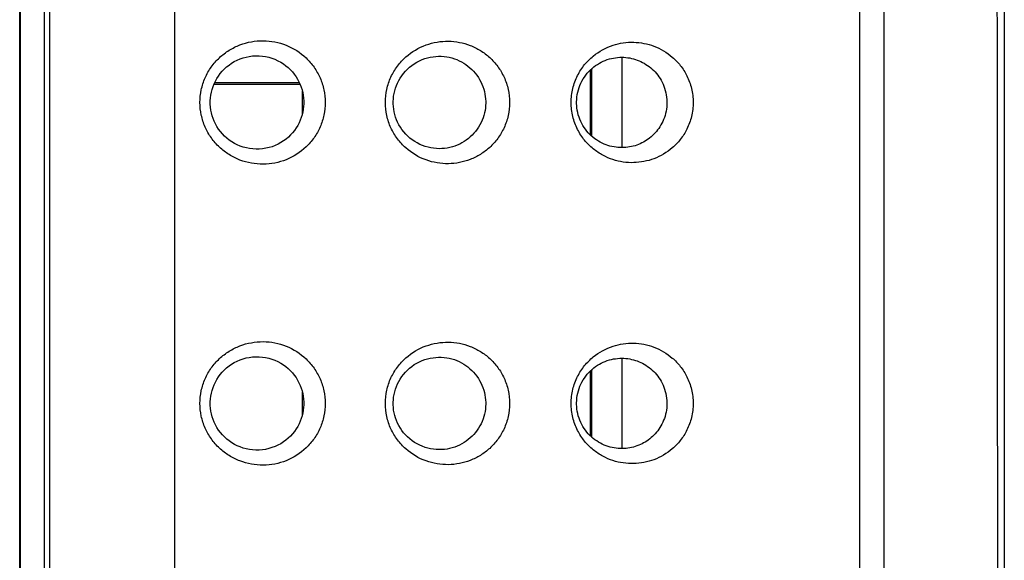
# Model space of a CAD drawing. Units: millimetres. Extents: x -80 to 80, y -223 to 206.
# Drawn here: x 64 to 80, y 145 to 154 of the extents above; entities that cross this region are included whole.
import ezdxf

# ---------------------------------------------------------------- set-up
doc = ezdxf.new("R2010")
doc.units = ezdxf.units.MM
doc.header["$LTSCALE"] = 16.335
doc.layers.get('0').update_dxf_attribs({"linetype": 'CONTINUOUS'})
for name, color, linetype in [('ASSI', 7, 'CONTINUOUS'), ('DRAFT', 7, 'CONTINUOUS'), ('RACCORDO', 7, 'CONTINUOUS')]:
    doc.layers.add(name, color=color, linetype=linetype)

msp = doc.modelspace()

# ---------------------------------------------------------------- linework, layer by layer
at = {"color": 7, "linetype": 'CONTINUOUS'}
msp.add_line((77.6, 34.522), (77.6, 197.822), dxfattribs=at)
at = {"layer": 'ASSI', "color": 7, "linetype": 'CONTINUOUS'}
for p, q in [((80, 199.172), (80, 33.172)), ((77.6, 34.522), (77.6, 197.822)), ((63.65, 124.545), (63.65, 177.799))]:
    msp.add_line(p, q, dxfattribs=at)
at = {"layer": 'ASSI', "color": 250, "linetype": 'CONTINUOUS'}
for p, q in [((66.228, 122.652), (66.228, 179.692)), ((63.657, 177.889), (63.657, 124.455)), ((64.057, 177.889), (64.057, 124.454)), ((64.15, 124.423), (64.15, 177.92))]:
    msp.add_line(p, q, dxfattribs=at)
at = {"layer": 'ASSI', "color": 7, "linetype": 'CONTINUOUS'}
for points in [[(66.815, 152.672), (66.815, 152.698), (66.818, 152.746), (66.824, 152.794), (66.833, 152.842), (66.846, 152.889), (66.861, 152.935), (66.879, 152.981), (66.9, 153.026), (66.924, 153.069), (66.951, 153.111), (66.981, 153.152), (67.013, 153.19), (67.048, 153.227), (67.086, 153.262), (67.126, 153.294), (67.169, 153.323), (67.213, 153.35), (67.26, 153.374), (67.309, 153.395), (67.359, 153.413), (67.411, 153.427), (67.463, 153.437), (67.517, 153.444), (67.571, 153.448), (67.625, 153.447), (67.68, 153.443), (67.733, 153.435), (67.787, 153.423), (67.838, 153.407), (67.889, 153.389), (67.938, 153.366), (67.984, 153.341), (68.028, 153.313), (68.07, 153.283), (68.109, 153.25), (68.145, 153.215), (68.179, 153.178), (68.21, 153.14), (68.239, 153.1), (68.264, 153.058), (68.287, 153.015), (68.307, 152.972), (68.324, 152.927), (68.338, 152.882), (68.349, 152.837), (68.358, 152.791), (68.364, 152.745), (68.367, 152.699), (68.367, 152.672)], [(69.852, 152.672), (69.853, 152.69), (69.855, 152.734), (69.86, 152.778), (69.867, 152.822), (69.877, 152.865), (69.89, 152.909), (69.906, 152.952), (69.924, 152.995), (69.945, 153.037), (69.968, 153.077), (69.995, 153.117), (70.023, 153.155), (70.055, 153.191), (70.088, 153.226), (70.124, 153.258), (70.162, 153.288), (70.202, 153.316), (70.244, 153.341), (70.287, 153.364), (70.331, 153.383), (70.376, 153.4), (70.421, 153.414), (70.467, 153.424), (70.514, 153.432), (70.56, 153.437), (70.606, 153.44), (70.651, 153.439), (70.696, 153.436), (70.741, 153.43), (70.784, 153.422), (70.827, 153.412), (70.868, 153.399), (70.909, 153.384), (70.948, 153.366), (70.987, 153.347), (71.024, 153.325), (71.06, 153.302), (71.094, 153.277), (71.127, 153.249), (71.158, 153.22), (71.188, 153.19), (71.216, 153.157), (71.242, 153.123), (71.266, 153.088), (71.288, 153.051), (71.308, 153.013), (71.326, 152.974), (71.342, 152.935), (71.356, 152.894), (71.367, 152.853), (71.376, 152.812), (71.382, 152.771), (71.386, 152.73), (71.388, 152.689), (71.389, 152.672)], [(72.898, 152.672), (72.898, 152.683), (72.899, 152.723), (72.903, 152.762), (72.909, 152.802), (72.917, 152.841), (72.927, 152.88), (72.939, 152.918), (72.953, 152.956), (72.969, 152.992), (72.987, 153.027), (73.007, 153.062), (73.028, 153.094), (73.05, 153.126), (73.074, 153.156), (73.1, 153.185), (73.127, 153.212), (73.154, 153.237), (73.183, 153.261), (73.213, 153.284), (73.244, 153.305), (73.276, 153.324), (73.308, 153.341), (73.341, 153.357), (73.374, 153.371), (73.408, 153.383), (73.442, 153.394), (73.476, 153.403), (73.51, 153.41), (73.545, 153.415), (73.579, 153.419), (73.613, 153.422), (73.647, 153.423), (73.681, 153.422), (73.714, 153.42), (73.747, 153.416), (73.779, 153.411), (73.812, 153.404), (73.843, 153.397), (73.875, 153.387), (73.905, 153.377), (73.936, 153.365), (73.965, 153.352), (73.994, 153.338), (74.022, 153.322), (74.05, 153.305), (74.077, 153.287), (74.104, 153.268), (74.129, 153.247), (74.154, 153.226), (74.178, 153.203), (74.201, 153.179), (74.223, 153.153), (74.244, 153.127), (74.264, 153.099), (74.283, 153.07), (74.301, 153.04), (74.318, 153.008), (74.333, 152.976), (74.347, 152.942), (74.36, 152.907), (74.371, 152.871), (74.38, 152.834), (74.387, 152.797), (74.392, 152.759), (74.396, 152.722), (74.397, 152.685), (74.397, 152.672)], [(68.367, 152.672), (68.367, 152.65), (68.364, 152.605), (68.359, 152.559), (68.351, 152.513), (68.34, 152.467), (68.326, 152.422), (68.309, 152.377), (68.289, 152.333), (68.267, 152.29), (68.241, 152.248), (68.213, 152.208), (68.182, 152.169), (68.148, 152.132), (68.112, 152.096), (68.073, 152.063), (68.031, 152.033), (67.987, 152.005), (67.941, 151.979), (67.892, 151.957), (67.842, 151.937), (67.79, 151.922), (67.737, 151.91), (67.683, 151.901), (67.629, 151.897), (67.575, 151.896), (67.521, 151.899), (67.468, 151.906), (67.415, 151.916), (67.363, 151.93), (67.313, 151.947), (67.264, 151.968), (67.217, 151.991), (67.173, 152.018), (67.13, 152.047), (67.089, 152.079), (67.051, 152.114), (67.016, 152.15), (66.983, 152.189), (66.953, 152.229), (66.926, 152.271), (66.902, 152.315), (66.88, 152.359), (66.862, 152.405), (66.847, 152.451), (66.834, 152.498), (66.825, 152.545), (66.819, 152.593), (66.815, 152.641), (66.815, 152.672)], [(71.389, 152.672), (71.388, 152.66), (71.387, 152.62), (71.383, 152.579), (71.377, 152.538), (71.368, 152.497), (71.358, 152.456), (71.344, 152.415), (71.329, 152.376), (71.311, 152.337), (71.292, 152.299), (71.27, 152.262), (71.246, 152.226), (71.22, 152.192), (71.193, 152.16), (71.163, 152.129), (71.133, 152.099), (71.1, 152.072), (71.066, 152.046), (71.031, 152.023), (70.994, 152.001), (70.956, 151.981), (70.917, 151.963), (70.877, 151.948), (70.836, 151.935), (70.793, 151.924), (70.75, 151.915), (70.706, 151.909), (70.661, 151.905), (70.616, 151.904), (70.57, 151.906), (70.523, 151.91), (70.477, 151.917), (70.431, 151.928), (70.385, 151.941), (70.339, 151.957), (70.295, 151.976), (70.251, 151.999), (70.209, 152.023), (70.169, 152.051), (70.13, 152.081), (70.094, 152.113), (70.06, 152.147), (70.028, 152.184), (69.998, 152.221), (69.972, 152.261), (69.948, 152.301), (69.926, 152.343), (69.908, 152.386), (69.892, 152.429), (69.879, 152.473), (69.868, 152.516), (69.861, 152.56), (69.855, 152.604), (69.853, 152.648), (69.852, 152.672)], [(74.397, 152.672), (74.397, 152.668), (74.396, 152.633), (74.394, 152.597), (74.389, 152.561), (74.383, 152.526), (74.375, 152.491), (74.366, 152.456), (74.355, 152.423), (74.343, 152.39), (74.329, 152.358), (74.314, 152.328), (74.298, 152.298), (74.281, 152.269), (74.262, 152.242), (74.243, 152.216), (74.223, 152.191), (74.202, 152.167), (74.181, 152.144), (74.158, 152.122), (74.135, 152.101), (74.111, 152.081), (74.086, 152.063), (74.061, 152.045), (74.035, 152.029), (74.008, 152.014), (73.981, 152), (73.954, 151.987), (73.926, 151.975), (73.897, 151.964), (73.868, 151.954), (73.838, 151.946), (73.808, 151.938), (73.777, 151.932), (73.746, 151.928), (73.714, 151.924), (73.683, 151.922), (73.65, 151.921), (73.618, 151.922), (73.585, 151.924), (73.552, 151.927), (73.519, 151.932), (73.485, 151.939), (73.452, 151.947), (73.419, 151.957), (73.386, 151.968), (73.354, 151.981), (73.322, 151.996), (73.29, 152.012), (73.259, 152.03), (73.228, 152.049), (73.199, 152.07), (73.17, 152.093), (73.142, 152.117), (73.116, 152.142), (73.091, 152.169), (73.066, 152.197), (73.043, 152.227), (73.022, 152.258), (73.002, 152.29), (72.983, 152.323), (72.966, 152.358), (72.951, 152.393), (72.938, 152.429), (72.926, 152.466), (72.916, 152.504), (72.909, 152.542), (72.903, 152.58), (72.899, 152.618), (72.898, 152.657), (72.898, 152.672)], [(66.815, 147.672), (66.815, 147.698), (66.818, 147.746), (66.824, 147.794), (66.833, 147.842), (66.846, 147.889), (66.861, 147.935), (66.879, 147.981), (66.9, 148.026), (66.924, 148.069), (66.951, 148.111), (66.981, 148.152), (67.013, 148.19), (67.048, 148.227), (67.086, 148.262), (67.126, 148.294), (67.169, 148.323), (67.213, 148.35), (67.26, 148.374), (67.309, 148.395), (67.359, 148.413), (67.411, 148.427), (67.463, 148.437), (67.517, 148.444), (67.571, 148.448), (67.625, 148.447), (67.68, 148.443), (67.733, 148.435), (67.787, 148.423), (67.838, 148.407), (67.889, 148.389), (67.938, 148.366), (67.984, 148.341), (68.028, 148.313), (68.07, 148.283), (68.109, 148.25), (68.145, 148.215), (68.179, 148.178), (68.21, 148.14), (68.239, 148.1), (68.264, 148.058), (68.287, 148.015), (68.307, 147.972), (68.324, 147.927), (68.338, 147.882), (68.349, 147.837), (68.358, 147.791), (68.364, 147.745), (68.367, 147.699), (68.367, 147.672)], [(69.852, 147.672), (69.853, 147.69), (69.855, 147.734), (69.86, 147.778), (69.867, 147.822), (69.877, 147.865), (69.89, 147.909), (69.906, 147.952), (69.924, 147.995), (69.945, 148.037), (69.968, 148.077), (69.995, 148.117), (70.023, 148.155), (70.055, 148.191), (70.088, 148.226), (70.124, 148.258), (70.162, 148.288), (70.202, 148.316), (70.244, 148.341), (70.287, 148.364), (70.331, 148.383), (70.376, 148.4), (70.421, 148.414), (70.467, 148.424), (70.514, 148.432), (70.56, 148.437), (70.606, 148.44), (70.651, 148.439), (70.696, 148.436), (70.741, 148.43), (70.784, 148.422), (70.827, 148.412), (70.868, 148.399), (70.909, 148.384), (70.948, 148.366), (70.987, 148.347), (71.024, 148.325), (71.06, 148.302), (71.094, 148.277), (71.127, 148.249), (71.158, 148.22), (71.188, 148.19), (71.216, 148.157), (71.242, 148.123), (71.266, 148.088), (71.288, 148.051), (71.308, 148.013), (71.326, 147.974), (71.342, 147.935), (71.356, 147.894), (71.367, 147.853), (71.376, 147.812), (71.382, 147.771), (71.386, 147.73), (71.388, 147.689), (71.389, 147.672)], [(72.898, 147.672), (72.898, 147.683), (72.899, 147.723), (72.903, 147.762), (72.909, 147.802), (72.917, 147.841), (72.927, 147.88), (72.939, 147.918), (72.953, 147.956), (72.969, 147.992), (72.987, 148.027), (73.007, 148.062), (73.028, 148.094), (73.05, 148.126), (73.074, 148.156), (73.1, 148.185), (73.127, 148.212), (73.154, 148.237), (73.183, 148.261), (73.213, 148.284), (73.244, 148.305), (73.276, 148.324), (73.308, 148.341), (73.341, 148.357), (73.374, 148.371), (73.408, 148.383), (73.442, 148.394), (73.476, 148.403), (73.51, 148.41), (73.545, 148.415), (73.579, 148.419), (73.613, 148.422), (73.647, 148.423), (73.681, 148.422), (73.714, 148.42), (73.747, 148.416), (73.779, 148.411), (73.812, 148.404), (73.843, 148.397), (73.875, 148.387), (73.905, 148.377), (73.936, 148.365), (73.965, 148.352), (73.994, 148.338), (74.022, 148.322), (74.05, 148.305), (74.077, 148.287), (74.104, 148.268), (74.129, 148.247), (74.154, 148.226), (74.178, 148.203), (74.201, 148.179), (74.223, 148.153), (74.244, 148.127), (74.264, 148.099), (74.283, 148.07), (74.301, 148.04), (74.318, 148.008), (74.333, 147.976), (74.347, 147.942), (74.36, 147.907), (74.371, 147.871), (74.38, 147.834), (74.387, 147.797), (74.392, 147.759), (74.396, 147.722), (74.397, 147.685), (74.397, 147.672)], [(68.367, 147.672), (68.367, 147.65), (68.364, 147.604), (68.359, 147.558), (68.351, 147.512), (68.339, 147.466), (68.325, 147.421), (68.308, 147.376), (68.289, 147.332), (68.266, 147.289), (68.24, 147.247), (68.212, 147.206), (68.181, 147.167), (68.147, 147.13), (68.11, 147.095), (68.071, 147.062), (68.029, 147.031), (67.985, 147.003), (67.938, 146.978), (67.89, 146.956), (67.839, 146.937), (67.787, 146.921), (67.734, 146.909), (67.68, 146.901), (67.626, 146.897), (67.572, 146.896), (67.518, 146.899), (67.465, 146.906), (67.412, 146.917), (67.361, 146.931), (67.311, 146.948), (67.262, 146.969), (67.216, 146.992), (67.171, 147.019), (67.129, 147.048), (67.088, 147.08), (67.051, 147.115), (67.015, 147.151), (66.983, 147.189), (66.953, 147.23), (66.926, 147.272), (66.902, 147.315), (66.88, 147.359), (66.862, 147.405), (66.847, 147.451), (66.834, 147.498), (66.825, 147.545), (66.819, 147.593), (66.815, 147.64), (66.815, 147.672)], [(71.389, 147.672), (71.388, 147.66), (71.387, 147.619), (71.383, 147.578), (71.377, 147.537), (71.368, 147.496), (71.357, 147.455), (71.344, 147.414), (71.329, 147.374), (71.311, 147.335), (71.291, 147.297), (71.269, 147.26), (71.245, 147.225), (71.219, 147.191), (71.191, 147.158), (71.162, 147.127), (71.131, 147.098), (71.098, 147.07), (71.064, 147.045), (71.028, 147.021), (70.991, 146.999), (70.953, 146.98), (70.914, 146.962), (70.873, 146.947), (70.832, 146.934), (70.789, 146.923), (70.746, 146.914), (70.702, 146.908), (70.657, 146.905), (70.611, 146.904), (70.566, 146.906), (70.519, 146.911), (70.473, 146.918), (70.427, 146.929), (70.381, 146.942), (70.336, 146.959), (70.292, 146.978), (70.248, 147), (70.207, 147.025), (70.167, 147.052), (70.128, 147.082), (70.092, 147.115), (70.058, 147.149), (70.026, 147.185), (69.997, 147.223), (69.971, 147.262), (69.947, 147.303), (69.926, 147.344), (69.907, 147.387), (69.892, 147.43), (69.878, 147.473), (69.868, 147.517), (69.86, 147.561), (69.855, 147.605), (69.853, 147.648), (69.852, 147.672)], [(74.397, 147.672), (74.397, 147.668), (74.397, 147.633), (74.394, 147.598), (74.389, 147.562), (74.383, 147.527), (74.376, 147.492), (74.366, 147.457), (74.355, 147.424), (74.343, 147.391), (74.329, 147.359), (74.315, 147.329), (74.299, 147.299), (74.282, 147.271), (74.263, 147.243), (74.244, 147.217), (74.224, 147.192), (74.204, 147.168), (74.182, 147.145), (74.16, 147.123), (74.137, 147.103), (74.113, 147.083), (74.088, 147.064), (74.063, 147.047), (74.037, 147.03), (74.011, 147.015), (73.984, 147.001), (73.957, 146.988), (73.929, 146.976), (73.9, 146.965), (73.871, 146.955), (73.842, 146.947), (73.812, 146.939), (73.781, 146.933), (73.75, 146.928), (73.719, 146.925), (73.687, 146.922), (73.654, 146.921), (73.622, 146.922), (73.589, 146.923), (73.556, 146.927), (73.523, 146.932), (73.489, 146.938), (73.456, 146.946), (73.423, 146.956), (73.39, 146.967), (73.357, 146.98), (73.325, 146.994), (73.293, 147.011), (73.261, 147.028), (73.231, 147.048), (73.201, 147.069), (73.172, 147.091), (73.144, 147.115), (73.118, 147.141), (73.092, 147.168), (73.068, 147.196), (73.045, 147.225), (73.023, 147.256), (73.003, 147.289), (72.984, 147.322), (72.967, 147.356), (72.952, 147.392), (72.938, 147.428), (72.926, 147.465), (72.917, 147.503), (72.909, 147.541), (72.903, 147.579), (72.899, 147.618), (72.898, 147.656), (72.898, 147.672)]]:
    msp.add_lwpolyline(points, dxfattribs=at)
at = {"layer": 'ASSI', "color": 250, "linetype": 'CONTINUOUS'}
for points, knots in [([(66.644, 152.672), (66.644, 152.742), (66.659, 152.882), (66.723, 153.083), (66.826, 153.264), (66.962, 153.42), (67.124, 153.544), (67.304, 153.634), (67.496, 153.687), (67.757, 153.71), (68.085, 153.646), (68.368, 153.464), (68.544, 153.261), (68.645, 153.081), (68.709, 152.882), (68.724, 152.742), (68.724, 152.672)], [0, 0, 0, 0, 0.064979, 0.129666, 0.193799, 0.257189, 0.319749, 0.381501, 0.442553, 0.503102, 0.623233, 0.74484, 0.807219, 0.870667, 0.935053, 1, 1, 1, 1]), ([(69.722, 152.672), (69.722, 152.745), (69.738, 152.89), (69.807, 153.096), (69.916, 153.279), (70.099, 153.478), (70.385, 153.648), (70.705, 153.702), (70.954, 153.676), (71.134, 153.624), (71.305, 153.539), (71.46, 153.422), (71.595, 153.272), (71.7, 153.093), (71.769, 152.89), (71.785, 152.745), (71.785, 152.672)], [0, 0, 0, 0, 0.068221, 0.135559, 0.201354, 0.265286, 0.387163, 0.50398, 0.561827, 0.619843, 0.678611, 0.738741, 0.800812, 0.865213, 0.931877, 1, 1, 1, 1]), ([(72.807, 152.672), (72.807, 152.75), (72.826, 152.906), (72.905, 153.12), (73.023, 153.301), (73.211, 153.489), (73.488, 153.64), (73.845, 153.692), (74.193, 153.624), (74.453, 153.47), (74.627, 153.288), (74.739, 153.112), (74.815, 152.903), (74.833, 152.75), (74.833, 152.672)], [0, 0, 0, 0, 0.07478, 0.146997, 0.215301, 0.279572, 0.397856, 0.508255, 0.616601, 0.729237, 0.789951, 0.855114, 0.925522, 1, 1, 1, 1]), ([(68.724, 152.672), (68.724, 152.602), (68.709, 152.462), (68.645, 152.263), (68.544, 152.083), (68.368, 151.879), (68.085, 151.698), (67.757, 151.634), (67.495, 151.657), (67.304, 151.71), (67.124, 151.8), (66.962, 151.924), (66.827, 152.079), (66.723, 152.261), (66.659, 152.461), (66.644, 152.602), (66.644, 152.672)], [0, 0, 0, 0, 0.064938, 0.129319, 0.192766, 0.255163, 0.376809, 0.496937, 0.557468, 0.618506, 0.680238, 0.74278, 0.806151, 0.870274, 0.934971, 1, 1, 1, 1]), ([(71.785, 152.672), (71.785, 152.599), (71.769, 152.454), (71.7, 152.251), (71.595, 152.071), (71.46, 151.922), (71.305, 151.805), (71.134, 151.72), (70.954, 151.668), (70.705, 151.642), (70.384, 151.695), (70.099, 151.866), (69.916, 152.065), (69.807, 152.248), (69.738, 152.453), (69.722, 152.599), (69.722, 152.672)], [0, 0, 0, 0, 0.068133, 0.134806, 0.199215, 0.261292, 0.321429, 0.380201, 0.438222, 0.496074, 0.612895, 0.73475, 0.79865, 0.864426, 0.93176, 1, 1, 1, 1]), ([(74.833, 152.672), (74.833, 152.594), (74.815, 152.441), (74.739, 152.232), (74.627, 152.057), (74.453, 151.874), (74.193, 151.72), (73.845, 151.652), (73.551, 151.695), (73.329, 151.79), (73.168, 151.898), (73.023, 152.042), (72.905, 152.224), (72.826, 152.438), (72.807, 152.593), (72.807, 152.672)], [0, 0, 0, 0, 0.074398, 0.144741, 0.20985, 0.270534, 0.383125, 0.491447, 0.601819, 0.659816, 0.72057, 0.784814, 0.853089, 0.925272, 1, 1, 1, 1]), ([(66.644, 147.672), (66.644, 147.742), (66.659, 147.882), (66.723, 148.083), (66.826, 148.264), (66.962, 148.42), (67.124, 148.544), (67.304, 148.634), (67.496, 148.687), (67.757, 148.71), (68.085, 148.646), (68.368, 148.464), (68.544, 148.261), (68.645, 148.081), (68.709, 147.882), (68.724, 147.742), (68.724, 147.672)], [0, 0, 0, 0, 0.064979, 0.129666, 0.193799, 0.257189, 0.319749, 0.381501, 0.442553, 0.503102, 0.623233, 0.74484, 0.807219, 0.870667, 0.935053, 1, 1, 1, 1]), ([(69.722, 147.672), (69.722, 147.745), (69.738, 147.89), (69.807, 148.096), (69.916, 148.279), (70.099, 148.478), (70.385, 148.648), (70.705, 148.702), (70.954, 148.676), (71.134, 148.624), (71.305, 148.539), (71.46, 148.422), (71.595, 148.272), (71.7, 148.093), (71.769, 147.89), (71.785, 147.745), (71.785, 147.672)], [0, 0, 0, 0, 0.068221, 0.135559, 0.201354, 0.265286, 0.387163, 0.50398, 0.561827, 0.619843, 0.678611, 0.738741, 0.800812, 0.865213, 0.931877, 1, 1, 1, 1]), ([(72.807, 147.672), (72.807, 147.75), (72.826, 147.906), (72.905, 148.12), (73.023, 148.301), (73.211, 148.489), (73.488, 148.64), (73.845, 148.692), (74.193, 148.624), (74.453, 148.47), (74.627, 148.288), (74.739, 148.112), (74.815, 147.903), (74.833, 147.75), (74.833, 147.672)], [0, 0, 0, 0, 0.07478, 0.146997, 0.215301, 0.279572, 0.397856, 0.508255, 0.616601, 0.729237, 0.789951, 0.855114, 0.925522, 1, 1, 1, 1]), ([(68.724, 147.672), (68.724, 147.602), (68.709, 147.462), (68.645, 147.263), (68.544, 147.083), (68.368, 146.88), (68.085, 146.698), (67.757, 146.634), (67.496, 146.656), (67.304, 146.71), (67.124, 146.8), (66.962, 146.924), (66.827, 147.079), (66.723, 147.261), (66.659, 147.461), (66.644, 147.602), (66.644, 147.672)], [0, 0, 0, 0, 0.064906, 0.129255, 0.192669, 0.255033, 0.376642, 0.496787, 0.557341, 0.618401, 0.680158, 0.742726, 0.806123, 0.870273, 0.934982, 1, 1, 1, 1]), ([(71.785, 147.672), (71.785, 147.599), (71.769, 147.454), (71.7, 147.251), (71.595, 147.072), (71.46, 146.922), (71.305, 146.805), (71.135, 146.72), (70.954, 146.668), (70.705, 146.642), (70.385, 146.695), (70.099, 146.865), (69.916, 147.065), (69.807, 147.248), (69.738, 147.453), (69.722, 147.599), (69.722, 147.672)], [0, 0, 0, 0, 0.068092, 0.134726, 0.199099, 0.26115, 0.321278, 0.380056, 0.438087, 0.495951, 0.612794, 0.734673, 0.798593, 0.864394, 0.931745, 1, 1, 1, 1]), ([(74.833, 147.672), (74.833, 147.594), (74.815, 147.441), (74.739, 147.232), (74.627, 147.056), (74.453, 146.874), (74.193, 146.72), (73.845, 146.652), (73.551, 146.695), (73.329, 146.79), (73.168, 146.898), (73.023, 147.042), (72.905, 147.224), (72.826, 147.438), (72.807, 147.593), (72.807, 147.672)], [0, 0, 0, 0, 0.074405, 0.144753, 0.209866, 0.270555, 0.383146, 0.491453, 0.601808, 0.6598, 0.720554, 0.784802, 0.85308, 0.925267, 1, 1, 1, 1])]:
    msp.add_open_spline(points, degree=3, knots=knots, dxfattribs=at)
at = {"layer": 'DRAFT', "color": 7, "linetype": 'CONTINUOUS'}
for p, q in [((80, 199.172), (80, 33.172)), ((66.877, 152.977), (68.305, 152.977)), ((68.342, 152.865), (68.342, 152.479)), ((68.342, 147.865), (68.342, 147.479))]:
    msp.add_line(p, q, dxfattribs=at)
at = {"layer": 'RACCORDO', "color": 7, "linetype": 'CONTINUOUS'}
for p, q in [((78, 198.034), (78, 34.309)), ((63.65, 124.545), (63.65, 177.799)), ((68.294, 152.999), (66.887, 152.999))]:
    msp.add_line(p, q, dxfattribs=at)
at = {"layer": 'RACCORDO', "color": 250, "linetype": 'CONTINUOUS'}
for p, q in [((66.228, 122.652), (66.228, 179.692)), ((63.657, 177.889), (63.657, 124.455)), ((64.057, 177.889), (64.057, 124.454)), ((64.15, 124.423), (64.15, 177.92)), ((73.656, 151.921), (73.656, 153.422)), ((73.124, 153.21), (73.124, 152.134)), ((73.152, 152.108), (73.152, 153.236)), ((73.656, 146.921), (73.656, 148.422)), ((73.124, 148.21), (73.124, 147.134)), ((73.152, 147.108), (73.152, 148.236))]:
    msp.add_line(p, q, dxfattribs=at)
at = {"layer": 'RACCORDO', "color": 7, "linetype": 'CONTINUOUS'}
for points in [[(66.815, 152.672), (66.815, 152.698), (66.818, 152.746), (66.824, 152.794), (66.833, 152.842), (66.846, 152.889), (66.861, 152.935), (66.879, 152.981), (66.9, 153.026), (66.924, 153.069), (66.951, 153.111), (66.981, 153.152), (67.013, 153.19), (67.048, 153.227), (67.086, 153.262), (67.126, 153.294), (67.169, 153.323), (67.213, 153.35), (67.26, 153.374), (67.309, 153.395), (67.359, 153.413), (67.411, 153.427), (67.463, 153.437), (67.517, 153.444), (67.571, 153.448), (67.625, 153.447), (67.68, 153.443), (67.733, 153.435), (67.787, 153.423), (67.838, 153.407), (67.889, 153.389), (67.938, 153.366), (67.984, 153.341), (68.028, 153.313), (68.07, 153.283), (68.109, 153.25), (68.145, 153.215), (68.179, 153.178), (68.21, 153.14), (68.239, 153.1), (68.264, 153.058), (68.287, 153.015), (68.307, 152.972), (68.324, 152.927), (68.338, 152.882), (68.349, 152.837), (68.358, 152.791), (68.364, 152.745), (68.367, 152.699), (68.367, 152.672)], [(69.852, 152.672), (69.853, 152.69), (69.855, 152.734), (69.86, 152.778), (69.867, 152.822), (69.877, 152.865), (69.89, 152.909), (69.906, 152.952), (69.924, 152.995), (69.945, 153.037), (69.968, 153.077), (69.995, 153.117), (70.023, 153.155), (70.055, 153.191), (70.088, 153.226), (70.124, 153.258), (70.162, 153.288), (70.202, 153.316), (70.244, 153.341), (70.287, 153.364), (70.331, 153.383), (70.376, 153.4), (70.421, 153.414), (70.467, 153.424), (70.514, 153.432), (70.56, 153.437), (70.606, 153.44), (70.651, 153.439), (70.696, 153.436), (70.741, 153.43), (70.784, 153.422), (70.827, 153.412), (70.868, 153.399), (70.909, 153.384), (70.948, 153.366), (70.987, 153.347), (71.024, 153.325), (71.06, 153.302), (71.094, 153.277), (71.127, 153.249), (71.158, 153.22), (71.188, 153.19), (71.216, 153.157), (71.242, 153.123), (71.266, 153.088), (71.288, 153.051), (71.308, 153.013), (71.326, 152.974), (71.342, 152.935), (71.356, 152.894), (71.367, 152.853), (71.376, 152.812), (71.382, 152.771), (71.386, 152.73), (71.388, 152.689), (71.389, 152.672)], [(72.898, 152.672), (72.898, 152.683), (72.899, 152.723), (72.903, 152.762), (72.909, 152.802), (72.917, 152.841), (72.927, 152.88), (72.939, 152.918), (72.953, 152.956), (72.969, 152.992), (72.987, 153.027), (73.007, 153.062), (73.028, 153.094), (73.05, 153.126), (73.074, 153.156), (73.1, 153.185), (73.127, 153.212), (73.154, 153.237), (73.183, 153.261), (73.213, 153.284), (73.244, 153.305), (73.276, 153.324), (73.308, 153.341), (73.341, 153.357), (73.374, 153.371), (73.408, 153.383), (73.442, 153.394), (73.476, 153.403), (73.51, 153.41), (73.545, 153.415), (73.579, 153.419), (73.613, 153.422), (73.647, 153.423), (73.681, 153.422), (73.714, 153.42), (73.747, 153.416), (73.779, 153.411), (73.812, 153.404), (73.843, 153.397), (73.875, 153.387), (73.905, 153.377), (73.936, 153.365), (73.965, 153.352), (73.994, 153.338), (74.022, 153.322), (74.05, 153.305), (74.077, 153.287), (74.104, 153.268), (74.129, 153.247), (74.154, 153.226), (74.178, 153.203), (74.201, 153.179), (74.223, 153.153), (74.244, 153.127), (74.264, 153.099), (74.283, 153.07), (74.301, 153.04), (74.318, 153.008), (74.333, 152.976), (74.347, 152.942), (74.36, 152.907), (74.371, 152.871), (74.38, 152.834), (74.387, 152.797), (74.392, 152.759), (74.396, 152.722), (74.397, 152.685), (74.397, 152.672)], [(68.367, 152.672), (68.367, 152.65), (68.364, 152.605), (68.359, 152.559), (68.351, 152.513), (68.34, 152.467), (68.326, 152.422), (68.309, 152.377), (68.289, 152.333), (68.267, 152.29), (68.241, 152.248), (68.213, 152.208), (68.182, 152.169), (68.148, 152.132), (68.112, 152.096), (68.073, 152.063), (68.031, 152.033), (67.987, 152.005), (67.941, 151.979), (67.892, 151.957), (67.842, 151.937), (67.79, 151.922), (67.737, 151.91), (67.683, 151.901), (67.629, 151.897), (67.575, 151.896), (67.521, 151.899), (67.468, 151.906), (67.415, 151.916), (67.363, 151.93), (67.313, 151.947), (67.264, 151.968), (67.217, 151.991), (67.173, 152.018), (67.13, 152.047), (67.089, 152.079), (67.051, 152.114), (67.016, 152.15), (66.983, 152.189), (66.953, 152.229), (66.926, 152.271), (66.902, 152.315), (66.88, 152.359), (66.862, 152.405), (66.847, 152.451), (66.834, 152.498), (66.825, 152.545), (66.819, 152.593), (66.815, 152.641), (66.815, 152.672)], [(71.389, 152.672), (71.388, 152.66), (71.387, 152.62), (71.383, 152.579), (71.377, 152.538), (71.368, 152.497), (71.358, 152.456), (71.344, 152.415), (71.329, 152.376), (71.311, 152.337), (71.292, 152.299), (71.27, 152.262), (71.246, 152.226), (71.22, 152.192), (71.193, 152.16), (71.163, 152.129), (71.133, 152.099), (71.1, 152.072), (71.066, 152.046), (71.031, 152.023), (70.994, 152.001), (70.956, 151.981), (70.917, 151.963), (70.877, 151.948), (70.836, 151.935), (70.793, 151.924), (70.75, 151.915), (70.706, 151.909), (70.661, 151.905), (70.616, 151.904), (70.57, 151.906), (70.523, 151.91), (70.477, 151.917), (70.431, 151.928), (70.385, 151.941), (70.339, 151.957), (70.295, 151.976), (70.251, 151.999), (70.209, 152.023), (70.169, 152.051), (70.13, 152.081), (70.094, 152.113), (70.06, 152.147), (70.028, 152.184), (69.998, 152.221), (69.972, 152.261), (69.948, 152.301), (69.926, 152.343), (69.908, 152.386), (69.892, 152.429), (69.879, 152.473), (69.868, 152.516), (69.861, 152.56), (69.855, 152.604), (69.853, 152.648), (69.852, 152.672)], [(74.397, 152.672), (74.397, 152.668), (74.396, 152.633), (74.394, 152.597), (74.389, 152.561), (74.383, 152.526), (74.375, 152.491), (74.366, 152.456), (74.355, 152.423), (74.343, 152.39), (74.329, 152.358), (74.314, 152.328), (74.298, 152.298), (74.281, 152.269), (74.262, 152.242), (74.243, 152.216), (74.223, 152.191), (74.202, 152.167), (74.181, 152.144), (74.158, 152.122), (74.135, 152.101), (74.111, 152.081), (74.086, 152.063), (74.061, 152.045), (74.035, 152.029), (74.008, 152.014), (73.981, 152), (73.954, 151.987), (73.926, 151.975), (73.897, 151.964), (73.868, 151.954), (73.838, 151.946), (73.808, 151.938), (73.777, 151.932), (73.746, 151.928), (73.714, 151.924), (73.683, 151.922), (73.65, 151.921), (73.618, 151.922), (73.585, 151.924), (73.552, 151.927), (73.519, 151.932), (73.485, 151.939), (73.452, 151.947), (73.419, 151.957), (73.386, 151.968), (73.354, 151.981), (73.322, 151.996), (73.29, 152.012), (73.259, 152.03), (73.228, 152.049), (73.199, 152.07), (73.17, 152.093), (73.142, 152.117), (73.116, 152.142), (73.091, 152.169), (73.066, 152.197), (73.043, 152.227), (73.022, 152.258), (73.002, 152.29), (72.983, 152.323), (72.966, 152.358), (72.951, 152.393), (72.938, 152.429), (72.926, 152.466), (72.916, 152.504), (72.909, 152.542), (72.903, 152.58), (72.899, 152.618), (72.898, 152.657), (72.898, 152.672)], [(66.815, 147.672), (66.815, 147.698), (66.818, 147.746), (66.824, 147.794), (66.833, 147.842), (66.846, 147.889), (66.861, 147.935), (66.879, 147.981), (66.9, 148.026), (66.924, 148.069), (66.951, 148.111), (66.981, 148.152), (67.013, 148.19), (67.048, 148.227), (67.086, 148.262), (67.126, 148.294), (67.169, 148.323), (67.213, 148.35), (67.26, 148.374), (67.309, 148.395), (67.359, 148.413), (67.411, 148.427), (67.463, 148.437), (67.517, 148.444), (67.571, 148.448), (67.625, 148.447), (67.68, 148.443), (67.733, 148.435), (67.787, 148.423), (67.838, 148.407), (67.889, 148.389), (67.938, 148.366), (67.984, 148.341), (68.028, 148.313), (68.07, 148.283), (68.109, 148.25), (68.145, 148.215), (68.179, 148.178), (68.21, 148.14), (68.239, 148.1), (68.264, 148.058), (68.287, 148.015), (68.307, 147.972), (68.324, 147.927), (68.338, 147.882), (68.349, 147.837), (68.358, 147.791), (68.364, 147.745), (68.367, 147.699), (68.367, 147.672)], [(69.852, 147.672), (69.853, 147.69), (69.855, 147.734), (69.86, 147.778), (69.867, 147.822), (69.877, 147.865), (69.89, 147.909), (69.906, 147.952), (69.924, 147.995), (69.945, 148.037), (69.968, 148.077), (69.995, 148.117), (70.023, 148.155), (70.055, 148.191), (70.088, 148.226), (70.124, 148.258), (70.162, 148.288), (70.202, 148.316), (70.244, 148.341), (70.287, 148.364), (70.331, 148.383), (70.376, 148.4), (70.421, 148.414), (70.467, 148.424), (70.514, 148.432), (70.56, 148.437), (70.606, 148.44), (70.651, 148.439), (70.696, 148.436), (70.741, 148.43), (70.784, 148.422), (70.827, 148.412), (70.868, 148.399), (70.909, 148.384), (70.948, 148.366), (70.987, 148.347), (71.024, 148.325), (71.06, 148.302), (71.094, 148.277), (71.127, 148.249), (71.158, 148.22), (71.188, 148.19), (71.216, 148.157), (71.242, 148.123), (71.266, 148.088), (71.288, 148.051), (71.308, 148.013), (71.326, 147.974), (71.342, 147.935), (71.356, 147.894), (71.367, 147.853), (71.376, 147.812), (71.382, 147.771), (71.386, 147.73), (71.388, 147.689), (71.389, 147.672)], [(72.898, 147.672), (72.898, 147.683), (72.899, 147.723), (72.903, 147.762), (72.909, 147.802), (72.917, 147.841), (72.927, 147.88), (72.939, 147.918), (72.953, 147.956), (72.969, 147.992), (72.987, 148.027), (73.007, 148.062), (73.028, 148.094), (73.05, 148.126), (73.074, 148.156), (73.1, 148.185), (73.127, 148.212), (73.154, 148.237), (73.183, 148.261), (73.213, 148.284), (73.244, 148.305), (73.276, 148.324), (73.308, 148.341), (73.341, 148.357), (73.374, 148.371), (73.408, 148.383), (73.442, 148.394), (73.476, 148.403), (73.51, 148.41), (73.545, 148.415), (73.579, 148.419), (73.613, 148.422), (73.647, 148.423), (73.681, 148.422), (73.714, 148.42), (73.747, 148.416), (73.779, 148.411), (73.812, 148.404), (73.843, 148.397), (73.875, 148.387), (73.905, 148.377), (73.936, 148.365), (73.965, 148.352), (73.994, 148.338), (74.022, 148.322), (74.05, 148.305), (74.077, 148.287), (74.104, 148.268), (74.129, 148.247), (74.154, 148.226), (74.178, 148.203), (74.201, 148.179), (74.223, 148.153), (74.244, 148.127), (74.264, 148.099), (74.283, 148.07), (74.301, 148.04), (74.318, 148.008), (74.333, 147.976), (74.347, 147.942), (74.36, 147.907), (74.371, 147.871), (74.38, 147.834), (74.387, 147.797), (74.392, 147.759), (74.396, 147.722), (74.397, 147.685), (74.397, 147.672)], [(68.367, 147.672), (68.367, 147.65), (68.364, 147.604), (68.359, 147.558), (68.351, 147.512), (68.339, 147.466), (68.325, 147.421), (68.308, 147.376), (68.289, 147.332), (68.266, 147.289), (68.24, 147.247), (68.212, 147.206), (68.181, 147.167), (68.147, 147.13), (68.11, 147.095), (68.071, 147.062), (68.029, 147.031), (67.985, 147.003), (67.938, 146.978), (67.89, 146.956), (67.839, 146.937), (67.787, 146.921), (67.734, 146.909), (67.68, 146.901), (67.626, 146.897), (67.572, 146.896), (67.518, 146.899), (67.465, 146.906), (67.412, 146.917), (67.361, 146.931), (67.311, 146.948), (67.262, 146.969), (67.216, 146.992), (67.171, 147.019), (67.129, 147.048), (67.088, 147.08), (67.051, 147.115), (67.015, 147.151), (66.983, 147.189), (66.953, 147.23), (66.926, 147.272), (66.902, 147.315), (66.88, 147.359), (66.862, 147.405), (66.847, 147.451), (66.834, 147.498), (66.825, 147.545), (66.819, 147.593), (66.815, 147.64), (66.815, 147.672)], [(71.389, 147.672), (71.388, 147.66), (71.387, 147.619), (71.383, 147.578), (71.377, 147.537), (71.368, 147.496), (71.357, 147.455), (71.344, 147.414), (71.329, 147.374), (71.311, 147.335), (71.291, 147.297), (71.269, 147.26), (71.245, 147.225), (71.219, 147.191), (71.191, 147.158), (71.162, 147.127), (71.131, 147.098), (71.098, 147.07), (71.064, 147.045), (71.028, 147.021), (70.991, 146.999), (70.953, 146.98), (70.914, 146.962), (70.873, 146.947), (70.832, 146.934), (70.789, 146.923), (70.746, 146.914), (70.702, 146.908), (70.657, 146.905), (70.611, 146.904), (70.566, 146.906), (70.519, 146.911), (70.473, 146.918), (70.427, 146.929), (70.381, 146.942), (70.336, 146.959), (70.292, 146.978), (70.248, 147), (70.207, 147.025), (70.167, 147.052), (70.128, 147.082), (70.092, 147.115), (70.058, 147.149), (70.026, 147.185), (69.997, 147.223), (69.971, 147.262), (69.947, 147.303), (69.926, 147.344), (69.907, 147.387), (69.892, 147.43), (69.878, 147.473), (69.868, 147.517), (69.86, 147.561), (69.855, 147.605), (69.853, 147.648), (69.852, 147.672)], [(74.397, 147.672), (74.397, 147.668), (74.397, 147.633), (74.394, 147.598), (74.389, 147.562), (74.383, 147.527), (74.376, 147.492), (74.366, 147.457), (74.355, 147.424), (74.343, 147.391), (74.329, 147.359), (74.315, 147.329), (74.299, 147.299), (74.282, 147.271), (74.263, 147.243), (74.244, 147.217), (74.224, 147.192), (74.204, 147.168), (74.182, 147.145), (74.16, 147.123), (74.137, 147.103), (74.113, 147.083), (74.088, 147.064), (74.063, 147.047), (74.037, 147.03), (74.011, 147.015), (73.984, 147.001), (73.957, 146.988), (73.929, 146.976), (73.9, 146.965), (73.871, 146.955), (73.842, 146.947), (73.812, 146.939), (73.781, 146.933), (73.75, 146.928), (73.719, 146.925), (73.687, 146.922), (73.654, 146.921), (73.622, 146.922), (73.589, 146.923), (73.556, 146.927), (73.523, 146.932), (73.489, 146.938), (73.456, 146.946), (73.423, 146.956), (73.39, 146.967), (73.357, 146.98), (73.325, 146.994), (73.293, 147.011), (73.261, 147.028), (73.231, 147.048), (73.201, 147.069), (73.172, 147.091), (73.144, 147.115), (73.118, 147.141), (73.092, 147.168), (73.068, 147.196), (73.045, 147.225), (73.023, 147.256), (73.003, 147.289), (72.984, 147.322), (72.967, 147.356), (72.952, 147.392), (72.938, 147.428), (72.926, 147.465), (72.917, 147.503), (72.909, 147.541), (72.903, 147.579), (72.899, 147.618), (72.898, 147.656), (72.898, 147.672)]]:
    msp.add_lwpolyline(points, dxfattribs=at)
msp.add_open_spline([(79.817, 199.153), (79.844, 185.323), (79.882, 157.663), (79.901, 116.172), (79.882, 74.681), (79.844, 47.021), (79.817, 33.191)], degree=3, knots=[0, 0, 0, 0, 0.249998, 0.5, 0.750002, 1, 1, 1, 1], dxfattribs=at)
at = {"layer": 'RACCORDO', "color": 250, "linetype": 'CONTINUOUS'}
for points, knots in [([(66.644, 152.672), (66.644, 152.742), (66.659, 152.882), (66.723, 153.083), (66.826, 153.264), (66.962, 153.42), (67.124, 153.544), (67.304, 153.634), (67.496, 153.687), (67.757, 153.71), (68.085, 153.646), (68.368, 153.464), (68.544, 153.261), (68.645, 153.081), (68.709, 152.882), (68.724, 152.742), (68.724, 152.672)], [0, 0, 0, 0, 0.064979, 0.129666, 0.193799, 0.257189, 0.319749, 0.381501, 0.442553, 0.503102, 0.623233, 0.74484, 0.807219, 0.870667, 0.935053, 1, 1, 1, 1]), ([(69.722, 152.672), (69.722, 152.745), (69.738, 152.89), (69.807, 153.096), (69.916, 153.279), (70.099, 153.478), (70.385, 153.648), (70.705, 153.702), (70.954, 153.676), (71.134, 153.624), (71.305, 153.539), (71.46, 153.422), (71.595, 153.272), (71.7, 153.093), (71.769, 152.89), (71.785, 152.745), (71.785, 152.672)], [0, 0, 0, 0, 0.068221, 0.135559, 0.201354, 0.265286, 0.387163, 0.50398, 0.561827, 0.619843, 0.678611, 0.738741, 0.800812, 0.865213, 0.931877, 1, 1, 1, 1]), ([(72.807, 152.672), (72.807, 152.75), (72.826, 152.906), (72.905, 153.12), (73.023, 153.301), (73.211, 153.489), (73.488, 153.64), (73.845, 153.692), (74.193, 153.624), (74.453, 153.47), (74.627, 153.288), (74.739, 153.112), (74.815, 152.903), (74.833, 152.75), (74.833, 152.672)], [0, 0, 0, 0, 0.07478, 0.146997, 0.215301, 0.279572, 0.397856, 0.508255, 0.616601, 0.729237, 0.789951, 0.855114, 0.925522, 1, 1, 1, 1]), ([(68.724, 152.672), (68.724, 152.602), (68.709, 152.462), (68.645, 152.263), (68.544, 152.083), (68.368, 151.879), (68.085, 151.698), (67.757, 151.634), (67.495, 151.657), (67.304, 151.71), (67.124, 151.8), (66.962, 151.924), (66.827, 152.079), (66.723, 152.261), (66.659, 152.461), (66.644, 152.602), (66.644, 152.672)], [0, 0, 0, 0, 0.064938, 0.129319, 0.192766, 0.255163, 0.376809, 0.496937, 0.557468, 0.618506, 0.680238, 0.74278, 0.806151, 0.870274, 0.934971, 1, 1, 1, 1]), ([(71.785, 152.672), (71.785, 152.599), (71.769, 152.454), (71.7, 152.251), (71.595, 152.071), (71.46, 151.922), (71.305, 151.805), (71.134, 151.72), (70.954, 151.668), (70.705, 151.642), (70.384, 151.695), (70.099, 151.866), (69.916, 152.065), (69.807, 152.248), (69.738, 152.453), (69.722, 152.599), (69.722, 152.672)], [0, 0, 0, 0, 0.068133, 0.134806, 0.199215, 0.261292, 0.321429, 0.380201, 0.438222, 0.496074, 0.612895, 0.73475, 0.79865, 0.864426, 0.93176, 1, 1, 1, 1]), ([(74.833, 152.672), (74.833, 152.594), (74.815, 152.441), (74.739, 152.232), (74.627, 152.057), (74.453, 151.874), (74.193, 151.72), (73.845, 151.652), (73.551, 151.695), (73.329, 151.79), (73.168, 151.898), (73.023, 152.042), (72.905, 152.224), (72.826, 152.438), (72.807, 152.593), (72.807, 152.672)], [0, 0, 0, 0, 0.074398, 0.144741, 0.20985, 0.270534, 0.383125, 0.491447, 0.601819, 0.659816, 0.72057, 0.784814, 0.853089, 0.925272, 1, 1, 1, 1]), ([(66.644, 147.672), (66.644, 147.742), (66.659, 147.882), (66.723, 148.083), (66.826, 148.264), (66.962, 148.42), (67.124, 148.544), (67.304, 148.634), (67.496, 148.687), (67.757, 148.71), (68.085, 148.646), (68.368, 148.464), (68.544, 148.261), (68.645, 148.081), (68.709, 147.882), (68.724, 147.742), (68.724, 147.672)], [0, 0, 0, 0, 0.064979, 0.129666, 0.193799, 0.257189, 0.319749, 0.381501, 0.442553, 0.503102, 0.623233, 0.74484, 0.807219, 0.870667, 0.935053, 1, 1, 1, 1]), ([(69.722, 147.672), (69.722, 147.745), (69.738, 147.89), (69.807, 148.096), (69.916, 148.279), (70.099, 148.478), (70.385, 148.648), (70.705, 148.702), (70.954, 148.676), (71.134, 148.624), (71.305, 148.539), (71.46, 148.422), (71.595, 148.272), (71.7, 148.093), (71.769, 147.89), (71.785, 147.745), (71.785, 147.672)], [0, 0, 0, 0, 0.068221, 0.135559, 0.201354, 0.265286, 0.387163, 0.50398, 0.561827, 0.619843, 0.678611, 0.738741, 0.800812, 0.865213, 0.931877, 1, 1, 1, 1]), ([(72.807, 147.672), (72.807, 147.75), (72.826, 147.906), (72.905, 148.12), (73.023, 148.301), (73.211, 148.489), (73.488, 148.64), (73.845, 148.692), (74.193, 148.624), (74.453, 148.47), (74.627, 148.288), (74.739, 148.112), (74.815, 147.903), (74.833, 147.75), (74.833, 147.672)], [0, 0, 0, 0, 0.07478, 0.146997, 0.215301, 0.279572, 0.397856, 0.508255, 0.616601, 0.729237, 0.789951, 0.855114, 0.925522, 1, 1, 1, 1]), ([(68.724, 147.672), (68.724, 147.602), (68.709, 147.462), (68.645, 147.263), (68.544, 147.083), (68.368, 146.88), (68.085, 146.698), (67.757, 146.634), (67.496, 146.656), (67.304, 146.71), (67.124, 146.8), (66.962, 146.924), (66.827, 147.079), (66.723, 147.261), (66.659, 147.461), (66.644, 147.602), (66.644, 147.672)], [0, 0, 0, 0, 0.064906, 0.129255, 0.192669, 0.255033, 0.376642, 0.496787, 0.557341, 0.618401, 0.680158, 0.742726, 0.806123, 0.870273, 0.934982, 1, 1, 1, 1]), ([(71.785, 147.672), (71.785, 147.599), (71.769, 147.454), (71.7, 147.251), (71.595, 147.072), (71.46, 146.922), (71.305, 146.805), (71.135, 146.72), (70.954, 146.668), (70.705, 146.642), (70.385, 146.695), (70.099, 146.865), (69.916, 147.065), (69.807, 147.248), (69.738, 147.453), (69.722, 147.599), (69.722, 147.672)], [0, 0, 0, 0, 0.068092, 0.134726, 0.199099, 0.26115, 0.321278, 0.380056, 0.438087, 0.495951, 0.612794, 0.734673, 0.798593, 0.864394, 0.931745, 1, 1, 1, 1]), ([(74.833, 147.672), (74.833, 147.594), (74.815, 147.441), (74.739, 147.232), (74.627, 147.056), (74.453, 146.874), (74.193, 146.72), (73.845, 146.652), (73.551, 146.695), (73.329, 146.79), (73.168, 146.898), (73.023, 147.042), (72.905, 147.224), (72.826, 147.438), (72.807, 147.593), (72.807, 147.672)], [0, 0, 0, 0, 0.074405, 0.144753, 0.209866, 0.270555, 0.383146, 0.491453, 0.601808, 0.6598, 0.720554, 0.784802, 0.85308, 0.925267, 1, 1, 1, 1])]:
    msp.add_open_spline(points, degree=3, knots=knots, dxfattribs=at)

doc.saveas('drawing.dxf')
